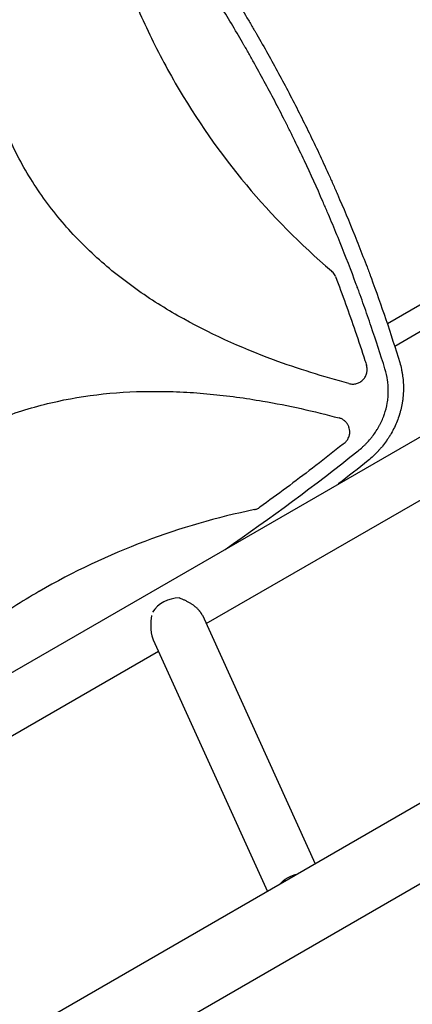
# Model space of a CAD drawing. Units: millimetres. Extents: x -10146 to 11599, y -11520 to 7551.
# Drawn here: x -2360 to -2088, y -232 to 450 of the extents above; entities that cross this region are included whole.
import ezdxf

# ---------------------------------------------------------------- set-up
doc = ezdxf.new("R2010")
doc.units = ezdxf.units.MM
doc.header["$LTSCALE"] = 20
doc.linetypes.add('HIDDEN', pattern=[9.525, 6.35, -3.175])
doc.layers.add('2d', color=230, linetype='Continuous')
doc.layers.add('AS-Free_Space_Hatch', color=31, linetype='HIDDEN')

msp = doc.modelspace()

# ---------------------------------------------------------------- hatches: boundary and pattern name
at = {"layer": 'AS-Free_Space_Hatch'}
h = msp.add_hatch(dxfattribs=at)
h.set_pattern_fill('ANSI31', color=256, scale=100)
h.set_pattern_definition([(315, (-6492.8, -5849.6), (224.5064, 224.5064), [])])
edge = h.paths.add_edge_path()
edge.add_line((-4492.8, -9297.62), (-4492.8, -5849.6))
edge.add_line((-4492.8, -5849.6), (-6492.8, -5849.6))
edge.add_line((-6492.8, -5849.6), (-6492.8, -9297.62))
edge.add_arc((-5492.8, -9297.62), 1000, 180, 360)
edge = h.paths.add_edge_path()
edge.add_line((-4164.08, -1075.31), (-2386.27, -2103.37))
edge.add_arc((-2886.27, -2969.39), 1000, -116.94239, 60, ccw=False)
edge.add_line((-3339.37, -3860.85), (-5164.08, -2807.36))
edge.add_arc((-4664.08, -1941.33), 1000, 60, 240, ccw=False)
edge = h.paths.add_edge_path()
edge.add_line((3731.51, -3856.16), (2491.77, -6003.45))
edge.add_arc((1625.75, -5503.45), 1000, 150, 330, ccw=False)
edge.add_line((759.72, -5003.45), (1999.46, -2856.16))
edge.add_line((1999.46, -2856.16), (3731.51, -3856.16))
edge = h.paths.add_edge_path()
edge.add_arc((-714.02, -154.72), 500, 0, 360)
edge = h.paths.add_edge_path()
edge.add_line((-2251.42, 5899.57), (-143.49, 2248.54))
edge.add_arc((-1009.52, 1748.54), 1000, -150, 30, ccw=False)
edge.add_line((-1875.55, 1248.54), (-3983.47, 4899.57))
edge.add_arc((-3117.44, 5399.57), 1000, 30, 210, ccw=False)
edge = h.paths.add_edge_path()
edge.add_line((3092.75, 6044.53), (4803.17, 3082))
edge.add_line((4803.17, 3082), (5631.39, 4516.52))
edge.add_arc((6497.41, 4016.52), 1000, -30, 150, ccw=False)
edge.add_line((7363.44, 3516.52), (6137.71, 1393.5))
edge.add_arc((5271.69, 1893.5), 1000, 242.06175, 330, ccw=False)
edge.add_arc((4334.65, 1893.5), 1000, 210, 297.93825, ccw=False)
edge.add_line((3468.62, 1393.5), (1360.7, 5044.53))
edge.add_arc((2226.72, 5544.53), 1000, 30, 210, ccw=False)

# ---------------------------------------------------------------- linework, layer by layer
at = {"layer": '2d'}
for p, q in [((-1077.95, 487.53), (-3356.94, -828.24)), ((-1053.8, 445.7), (-3332.79, -870.07)), ((-2003.03, 298.52), (-2105.62, 239.29)), ((-1994.51, 284.96), (-2100.53, 223.75)), ((-2707.75, -199.58), (-1946.99, 239.65)), ((-2231.14, 31.72), (-1934.67, 202.89)), ((-2196.76, 186.67), (-2196.76, 186.67)), ((-2172.55, 182.17), (-2172.56, 182.17)), ((-2152.8, 177.7), (-2152.79, 177.69)), ((-2233.78, 37.54), (-2155.67, -134.69)), ((-2267.74, 20.41), (-2188.74, -153.78)), ((-2682.08, -228.63), (-2264.21, 12.63))]:
    msp.add_line(p, q, dxfattribs=at)
msp.add_ellipse((-2252.84, 33.55), major_axis=(-17.3, -7.85), ratio=0.802074, start_param=-2.083355, end_param=-0.911431, dxfattribs=at)
at = {"layer": '2d', "extrusion": (0, 0, -1)}
msp.add_ellipse((-2166.38, -157.09), major_axis=(17.3, 7.85), ratio=0.802074, start_param=-2.097193, end_param=-1.28791, dxfattribs=at)
at = {"layer": '2d'}
for points, knots in [([(-2342.52, 637.75), (-2335.4, 630.08), (-2328.43, 622.36), (-2318.2, 610.71), (-2314.83, 606.82), (-2309.83, 600.96), (-2307.34, 598.03), (-2304.47, 594.6), (-2303.04, 592.89), (-2302.32, 592.03), (-2301.97, 591.6), (-2301.81, 591.42), (-2301.71, 591.29), (-2301.66, 591.23), (-2294.99, 583.19), (-2288.5, 575.16), (-2278.99, 563.02), (-2274.29, 556.94), (-2268.9, 549.8), (-2266.23, 546.23), (-2264.9, 544.44), (-2264.23, 543.54), (-2263.95, 543.16), (-2263.76, 542.91), (-2263.67, 542.78), (-2257.44, 534.36), (-2251.44, 526.01), (-2242.65, 513.39), (-2238.3, 507.06), (-2233.32, 499.64), (-2230.85, 495.92), (-2229.62, 494.06), (-2229, 493.12), (-2228.74, 492.72), (-2228.57, 492.46), (-2228.48, 492.32), (-2222.75, 483.6), (-2217.24, 474.93), (-2209.16, 461.83), (-2205.17, 455.25), (-2200.6, 447.54), (-2198.33, 443.67), (-2197.2, 441.73), (-2196.72, 440.9), (-2196.4, 440.35), (-2196.24, 440.07), (-2190.93, 430.89), (-2185.9, 421.9), (-2178.54, 408.31), (-2176.12, 403.76), (-2171.34, 394.63), (-2168.98, 390.04), (-2162.01, 376.22), (-2157.47, 366.92), (-2150.85, 352.84), (-2147.59, 345.77), (-2143.86, 337.46), (-2142.02, 333.29), (-2141.1, 331.21), (-2140.64, 330.16), (-2140.41, 329.64), (-2140.32, 329.41), (-2140.25, 329.27), (-2140.22, 329.19), (-2136.08, 319.69), (-2132.09, 310.17), (-2126.27, 295.74), (-2123.41, 288.48), (-2120.15, 279.96), (-2118.54, 275.68), (-2117.74, 273.54), (-2117.34, 272.46), (-2117.14, 271.93), (-2117.06, 271.7), (-2117, 271.54), (-2116.97, 271.47), (-2109.84, 252.2), (-2103.17, 232.56), (-2096.99, 212.48)], [0, 0, 0, 0, 0.0625, 0.0625, 0.09375, 0.09375, 0.109375, 0.117188, 0.121094, 0.123047, 0.124023, 0.124512, 0.124512, 0.125, 0.125, 0.1875, 0.1875, 0.21875, 0.234375, 0.242188, 0.246094, 0.248047, 0.249023, 0.249023, 0.25, 0.25, 0.3125, 0.3125, 0.34375, 0.359375, 0.367188, 0.371094, 0.373047, 0.374023, 0.374023, 0.375, 0.375, 0.4375, 0.4375, 0.46875, 0.484375, 0.492188, 0.496094, 0.498047, 0.498047, 0.5, 0.5, 0.5625, 0.5625, 0.59375, 0.59375, 0.625, 0.625, 0.6875, 0.6875, 0.71875, 0.734375, 0.742188, 0.746094, 0.748047, 0.749023, 0.749512, 0.749512, 0.75, 0.75, 0.8125, 0.8125, 0.84375, 0.859375, 0.867188, 0.871094, 0.873047, 0.874023, 0.874512, 0.874512, 0.875, 0.875, 1, 1, 1, 1]), ([(-2107.25, 208.12), (-2110.3, 217.99), (-2113.48, 227.81), (-2118.46, 242.45), (-2120.99, 249.75), (-2124.04, 258.22), (-2125.58, 262.45), (-2126.36, 264.57), (-2126.69, 265.47), (-2126.92, 266.07), (-2127.03, 266.37), (-2130.74, 276.36), (-2134.46, 285.99), (-2140.25, 300.33), (-2143.19, 307.48), (-2146.71, 315.79), (-2148.5, 319.93), (-2149.26, 321.7), (-2149.78, 322.88), (-2150.03, 323.47), (-2154.42, 333.53), (-2158.68, 342.92), (-2165.27, 356.92), (-2168.61, 363.9), (-2172.6, 371.99), (-2174.61, 376.03), (-2175.62, 378.04), (-2176.06, 378.91), (-2176.35, 379.48), (-2176.5, 379.77), (-2181.26, 389.2), (-2186.02, 398.28), (-2193.33, 411.8), (-2197.04, 418.53), (-2201.45, 426.33), (-2203.67, 430.23), (-2204.79, 432.17), (-2205.27, 433), (-2205.59, 433.56), (-2205.75, 433.84), (-2211.02, 442.94), (-2216.25, 451.7), (-2224.28, 464.73), (-2228.34, 471.22), (-2233.16, 478.74), (-2235.59, 482.49), (-2236.64, 484.09), (-2237.33, 485.16), (-2237.69, 485.7), (-2243.62, 494.75), (-2249.33, 503.19), (-2260.98, 519.92), (-2266.93, 528.21), (-2279.06, 544.63), (-2285.24, 552.76), (-2294.69, 564.83), (-2299.46, 570.83), (-2305.1, 577.78), (-2307.94, 581.24), (-2309.16, 582.73), (-2309.97, 583.71), (-2310.38, 584.2), (-2323.88, 600.49), (-2337.42, 615.94), (-2351.43, 631.05)], [0, 0, 0, 0, 0.0625, 0.0625, 0.09375, 0.109375, 0.117187, 0.121094, 0.123047, 0.123047, 0.125, 0.125, 0.1875, 0.1875, 0.21875, 0.234375, 0.242187, 0.246094, 0.246094, 0.25, 0.25, 0.3125, 0.3125, 0.34375, 0.359375, 0.367187, 0.371094, 0.373047, 0.373047, 0.375, 0.375, 0.4375, 0.4375, 0.46875, 0.484375, 0.492187, 0.496094, 0.498047, 0.498047, 0.5, 0.5, 0.5625, 0.5625, 0.59375, 0.609375, 0.617187, 0.621094, 0.621094, 0.625, 0.625, 0.6875, 0.6875, 0.75, 0.75, 0.8125, 0.8125, 0.84375, 0.859375, 0.867187, 0.871094, 0.871094, 0.875, 0.875, 1, 1, 1, 1]), ([(-2132.21, 197.98), (-2149.98, 202.75), (-2167.47, 208.21), (-2207.35, 222.95), (-2229.47, 232.87), (-2255.98, 248), (-2261.23, 251.16), (-2271.59, 257.8), (-2276.72, 261.29), (-2291.74, 272.15), (-2301.25, 279.93), (-2319.16, 296.66), (-2327.54, 305.62), (-2339.17, 320.07), (-2342.89, 325.06), (-2349.88, 335.23), (-2353.16, 340.42), (-2362.38, 356.3), (-2367.69, 367.31), (-2374.43, 384.43), (-2376.47, 390.24), (-2380.15, 402.06), (-2381.79, 408.06), (-2388.88, 438.02), (-2391.26, 462.36), (-2391.23, 493.13), (-2391.07, 499.32), (-2390.46, 511.65), (-2390.02, 517.8), (-2388.32, 536.16), (-2386.68, 548.31), (-2381.52, 578.58), (-2377.48, 596.61), (-2372.69, 614.5)], [0.0309115, 0.0309115, 0.0309115, 0.0309115, 0.125, 0.125, 0.25, 0.25, 0.28125, 0.28125, 0.3125, 0.3125, 0.375, 0.375, 0.4375, 0.4375, 0.46875, 0.46875, 0.5, 0.5, 0.5625, 0.5625, 0.59375, 0.59375, 0.625, 0.625, 0.75, 0.75, 0.78125, 0.78125, 0.8125, 0.8125, 0.875, 0.875, 0.9691711, 0.9691711, 0.9691711, 0.9691711]), ([(-2311.16, 564.9), (-2306.02, 537.19), (-2298.62, 510.3), (-2284.13, 470.75), (-2278.63, 457.52), (-2269.5, 437.98), (-2266.31, 431.52), (-2259.64, 418.71), (-2256.14, 412.35), (-2238.01, 380.95), (-2221.54, 357.46), (-2185.4, 314.21), (-2165.82, 294.37), (-2144.4, 276.06)], [0.0072419, 0.0072419, 0.0072419, 0.0072419, 0.25, 0.25, 0.375, 0.375, 0.4375, 0.4375, 0.5, 0.5, 0.75, 0.75, 0.992758, 0.992758, 0.992758, 0.992758]), ([(-2142.24, 273.46), (-2142.52, 273.95), (-2142.84, 274.41), (-2143.57, 275.29), (-2143.97, 275.69), (-2144.4, 276.06)], [0.001569516, 0.001569516, 0.001569516, 0.001569516, 0.003256582, 0.003256582, 0.004943648, 0.004943648, 0.004943648, 0.004943648]), ([(-2141.56, 272.04), (-2136.75, 259.5), (-2132.18, 246.88), (-2125.53, 227.44), (-2123.28, 220.67), (-2120.76, 212.8), (-2120.42, 211.73), (-2120.08, 210.66)], [0.0298766, 0.0298766, 0.0298766, 0.0298766, 0.5, 0.5, 0.75, 0.75, 0.789471, 0.789471, 0.789471, 0.789471]), ([(-2096.99, 212.48), (-2096.54, 210.94), (-2096.15, 209.4), (-2095.66, 207.07), (-2095.43, 205.91), (-2095.24, 204.74), (-2095.12, 203.96), (-2095.07, 203.58), (-2094.8, 201.62), (-2094.65, 200.05), (-2094.47, 196.9), (-2094.44, 195.33), (-2094.49, 192.19), (-2094.58, 190.62), (-2094.81, 188.27), (-2094.94, 187.09), (-2095.14, 185.72), (-2095.23, 185.14), (-2095.3, 184.75), (-2095.33, 184.55), (-2095.63, 182.81), (-2095.96, 181.27), (-2096.54, 178.98), (-2096.75, 178.21), (-2097.08, 177.07), (-2097.25, 176.5), (-2097.47, 175.84), (-2097.57, 175.5), (-2097.63, 175.34), (-2097.65, 175.27), (-2097.67, 175.22), (-2097.68, 175.2), (-2098.65, 172.29), (-2099.84, 169.43), (-2101.96, 165.23), (-2102.73, 163.84), (-2103.95, 161.79), (-2104.38, 161.11), (-2105.03, 160.1), (-2105.37, 159.6), (-2105.76, 159.01), (-2105.97, 158.72), (-2106.07, 158.58), (-2106.11, 158.52), (-2106.14, 158.47), (-2106.15, 158.45), (-2107.04, 157.18), (-2107.97, 155.95), (-2109.44, 154.13), (-2109.94, 153.53), (-2110.71, 152.64), (-2111.1, 152.19), (-2111.57, 151.68), (-2111.8, 151.42), (-2111.92, 151.29), (-2111.97, 151.24), (-2112, 151.2), (-2112.02, 151.18), (-2114.1, 148.94), (-2116.35, 146.78), (-2118.8, 144.73)], [0, 0, 0, 0, 0.0625, 0.0625, 0.09375, 0.109375, 0.109375, 0.125, 0.125, 0.1875, 0.1875, 0.25, 0.25, 0.3125, 0.3125, 0.34375, 0.359375, 0.367187, 0.367187, 0.375, 0.375, 0.4375, 0.4375, 0.46875, 0.46875, 0.484375, 0.492187, 0.496094, 0.498047, 0.499023, 0.499023, 0.5, 0.5, 0.625, 0.625, 0.6875, 0.6875, 0.71875, 0.71875, 0.734375, 0.742187, 0.746094, 0.748047, 0.749023, 0.749023, 0.75, 0.75, 0.8125, 0.8125, 0.84375, 0.84375, 0.859375, 0.867187, 0.871094, 0.873047, 0.874023, 0.874023, 0.875, 0.875, 1, 1, 1, 1]), ([(-2132.21, 197.98), (-2131.34, 197.74), (-2130.45, 197.63), (-2129.11, 197.64), (-2128.66, 197.67), (-2127.78, 197.8), (-2127.34, 197.89), (-2126.49, 198.13), (-2126.07, 198.28), (-2125.24, 198.63), (-2124.84, 198.84), (-2124.08, 199.3), (-2123.72, 199.55), (-2123.02, 200.11), (-2122.69, 200.41), (-2121.77, 201.38), (-2121.25, 202.09), (-2120.61, 203.28), (-2120.42, 203.68), (-2120.11, 204.51), (-2119.98, 204.93), (-2119.78, 205.8), (-2119.7, 206.25), (-2119.62, 207.13), (-2119.61, 207.58), (-2119.64, 208.46), (-2119.69, 208.91), (-2119.84, 209.79), (-2119.95, 210.23), (-2120.08, 210.66)], [0, 0, 0, 0, 0.0026702, 0.0026702, 0.0040053, 0.0040053, 0.0053404, 0.0053404, 0.00667551, 0.00667551, 0.00801061, 0.00801061, 0.00934571, 0.00934571, 0.01068081, 0.01068081, 0.01335101, 0.01335101, 0.01468611, 0.01468611, 0.01602121, 0.01602121, 0.01735632, 0.01735632, 0.01869142, 0.01869142, 0.02002652, 0.02002652, 0.02136162, 0.02136162, 0.02136162, 0.02136162]), ([(-2125.91, 151.39), (-2124.86, 152.23), (-2123.34, 153.52), (-2121.66, 155.1), (-2120.85, 155.9), (-2120.44, 156.31), (-2120.27, 156.49), (-2120.16, 156.61), (-2120.1, 156.66), (-2119.12, 157.68), (-2117.79, 159.15), (-2116.35, 160.94), (-2115.65, 161.85), (-2115.31, 162.31), (-2115.16, 162.51), (-2115.06, 162.64), (-2115.02, 162.7), (-2114.18, 163.85), (-2113.07, 165.51), (-2111.88, 167.49), (-2111.4, 168.36), (-2111.08, 168.94), (-2110.93, 169.23), (-2110.16, 170.69), (-2109.31, 172.48), (-2108.44, 174.6), (-2108.04, 175.67), (-2107.85, 176.21), (-2107.77, 176.44), (-2107.71, 176.6), (-2107.69, 176.67), (-2106.79, 179.28), (-2106.13, 181.84), (-2105.45, 185.76), (-2105.28, 187.07), (-2105.03, 189.7), (-2104.96, 191.02), (-2104.93, 193.67), (-2104.96, 194.99), (-2105.14, 197.64), (-2105.28, 198.96), (-2105.86, 202.92), (-2106.45, 205.53), (-2107.25, 208.12)], [0, 0, 0, 0, 0.0625, 0.09375, 0.109375, 0.117187, 0.121094, 0.121094, 0.125, 0.125, 0.1875, 0.21875, 0.234375, 0.242187, 0.246094, 0.246094, 0.25, 0.25, 0.3125, 0.34375, 0.359375, 0.359375, 0.375, 0.375, 0.4375, 0.46875, 0.484375, 0.492187, 0.496094, 0.496094, 0.5, 0.5, 0.625, 0.625, 0.6875, 0.6875, 0.75, 0.75, 0.8125, 0.8125, 0.875, 0.875, 1, 1, 1, 1]), ([(-2406.95, 157.87), (-2396.45, 163.94), (-2385.53, 169.18), (-2368.47, 175.88), (-2362.63, 177.93), (-2350.76, 181.61), (-2344.75, 183.24), (-2314.68, 190.32), (-2290.24, 192.68), (-2259.34, 192.59), (-2253.12, 192.42), (-2240.75, 191.79), (-2234.59, 191.34), (-2216.17, 189.6), (-2203.98, 187.93), (-2174.12, 182.79), (-2156.53, 178.85), (-2139.07, 174.19)], [0.5007904, 0.5007904, 0.5007904, 0.5007904, 0.5625, 0.5625, 0.59375, 0.59375, 0.625, 0.625, 0.75, 0.75, 0.78125, 0.78125, 0.8125, 0.8125, 0.875, 0.875, 0.9665505, 0.9665505, 0.9665505, 0.9665505]), ([(-2132.99, 169.52), (-2133.32, 170.09), (-2133.7, 170.62), (-2134.34, 171.36), (-2134.57, 171.6), (-2135.05, 172.05), (-2135.3, 172.26), (-2136.08, 172.85), (-2136.63, 173.2), (-2137.52, 173.64), (-2137.82, 173.77), (-2138.44, 174), (-2138.75, 174.1), (-2139.07, 174.19)], [0.014221056, 0.014221056, 0.014221056, 0.014221056, 0.016176054, 0.016176054, 0.017153553, 0.017153553, 0.018131052, 0.018131052, 0.020086051, 0.020086051, 0.02106355, 0.02106355, 0.022041049, 0.022041049, 0.022041049, 0.022041049]), ([(-2135.43, 156.69), (-2134.97, 157.06), (-2134.54, 157.47), (-2133.95, 158.14), (-2133.77, 158.37), (-2133.42, 158.84), (-2133.25, 159.09), (-2132.79, 159.86), (-2132.53, 160.39), (-2132.21, 161.21), (-2132.12, 161.49), (-2131.95, 162.07), (-2131.88, 162.36), (-2131.72, 163.23), (-2131.66, 163.82), (-2131.65, 164.71), (-2131.66, 165), (-2131.7, 165.6), (-2131.74, 165.9), (-2131.89, 166.78), (-2132.04, 167.35), (-2132.34, 168.18), (-2132.45, 168.46), (-2132.7, 169), (-2132.84, 169.27), (-2132.99, 169.52)], [0, 0, 0, 0, 0.00177763, 0.00177763, 0.00266645, 0.00266645, 0.00355526, 0.00355526, 0.0053329, 0.0053329, 0.00622171, 0.00622171, 0.00711053, 0.00711053, 0.00888816, 0.00888816, 0.00977698, 0.00977698, 0.01066579, 0.01066579, 0.01244342, 0.01244342, 0.01333224, 0.01333224, 0.01422106, 0.01422106, 0.01422106, 0.01422106]), ([(-2135.43, 156.69), (-2136.51, 155.84), (-2137.59, 154.98), (-2144.88, 149.21), (-2151.13, 144.33), (-2169.43, 130.29), (-2181.58, 121.25), (-2193.86, 112.37)], [0.2065593, 0.2065593, 0.2065593, 0.2065593, 0.25, 0.25, 0.5, 0.5, 0.977316, 0.977316, 0.977316, 0.977316]), ([(-2197.71, 110.68), (-2223.75, 105.32), (-2249.02, 97.97), (-2298.77, 79.19), (-2323.2, 67.65), (-2346.87, 54), (-2346.91, 53.97), (-2346.95, 53.95)], [0.0065091, 0.0065091, 0.0065091, 0.0065091, 0.25, 0.25, 0.5, 0.5, 0.5004316, 0.5004316, 0.5004316, 0.5004316]), ([(-2197.71, 110.68), (-2197.01, 110.82), (-2196.34, 111.04), (-2195.06, 111.6), (-2194.44, 111.95), (-2193.86, 112.37)], [0, 0, 0, 0, 0.00210285, 0.00210285, 0.0042057, 0.0042057, 0.0042057, 0.0042057]), ([(-2346.95, 53.95), (-2352.82, 50.56), (-2358.63, 47.05), (-2370.08, 39.8), (-2375.74, 36.05), (-2392.45, 24.5), (-2403.24, 16.37), (-2434.02, -8.83), (-2453.04, -27.06), (-2470.7, -46.93)], [0.5004316, 0.5004316, 0.5004316, 0.5004316, 0.5625, 0.5625, 0.625, 0.625, 0.75, 0.75, 0.9934911, 0.9934911, 0.9934911, 0.9934911])]:
    msp.add_open_spline(points, degree=3, knots=knots, dxfattribs=at)
for points in [[(-2141.56, 272.04), (-2141.75, 272.54), (-2141.97, 273.01), (-2142.24, 273.46)], [(-2217.99, 83.19), (-2186.53, 104.8), (-2155.83, 127.53), (-2125.91, 151.39)], [(-2118.8, 144.73), (-2125.7, 139.24), (-2132.62, 133.82), (-2139.58, 128.46)]]:
    msp.add_open_spline(points, degree=3, dxfattribs=at)
msp.add_rational_spline([(-2233.78, 37.54), (-2234.02, 38.06), (-2234.31, 38.58), (-2234.64, 39.1), (-2237.35, 43.25), (-2242.81, 46.99), (-2249.83, 49.49)], [0.975157635869, 0.982166805511, 0.990447593554, 1, 0.928242255109, 0.928242255109, 1], degree=3, knots=[6.158521, 6.158521, 6.158521, 6.158521, 6.283185, 6.283185, 6.283185, 7.219668, 7.219668, 7.219668, 7.219668], dxfattribs=at)
msp.add_rational_spline([(-2268.89, 37.42), (-2270.08, 30.67), (-2269.67, 24.67), (-2267.74, 20.41)], [0.978217133167, 0.9229444861, 0.920962432301, 0.972270971773], degree=3, dxfattribs=at)

doc.saveas('drawing.dxf')
